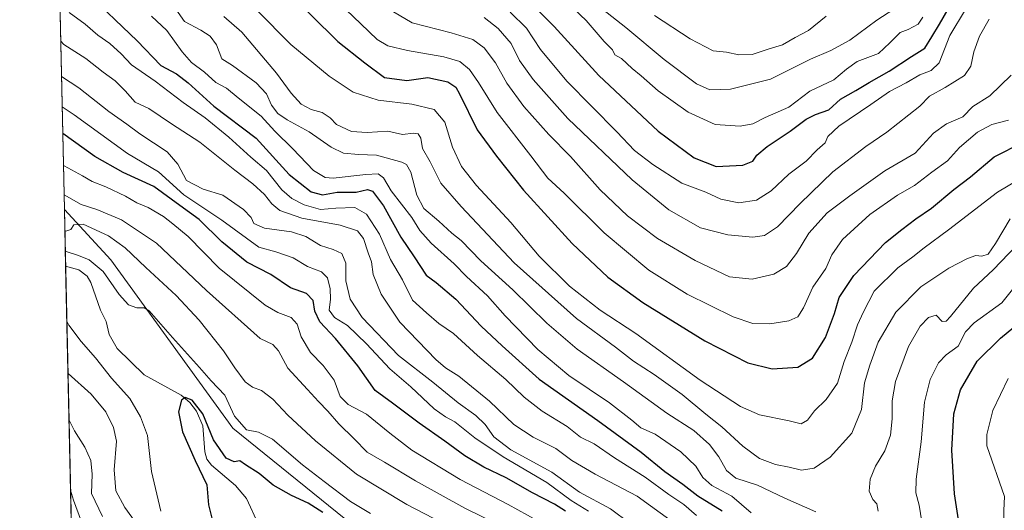
# Model space of a CAD drawing. Units: metres. Extents: x 651438 to 654893, y 4745507 to 4748682.
# Drawn here: x 651438 to 651754, y 4747859 to 4748017 of the extents above; entities that cross this region are included whole.
import ezdxf

# ---------------------------------------------------------------- set-up
doc = ezdxf.new("R2010")
doc.units = ezdxf.units.M
doc.header["$MEASUREMENT"] = 0
for name, color, linetype, lineweight in [('Arbolado forestal CxS', 92, 'Continuous', 0), ('Comarca CxS', 21, 'Continuous', 0), ('Comunidad Autónoma CxS', 142, 'Continuous', 0), ('Corriente natural lineal', 142, 'Continuous', 13), ('Curva de nivel maestra', 30, 'Continuous', 30), ('Curva de nivel normal', 30, 'Continuous', 0), ('Municipio CxS', 4, 'Continuous', 0), ('Provincia CxS', 1, 'Continuous', 0)]:
    doc.layers.add(name, color=color, linetype=linetype, lineweight=lineweight)

# ---------------------------------------------------------------- blocks, each defined once
blk = doc.blocks.new('*U5')
at = {"layer": 'Arbolado forestal CxS', "color": 92, "linetype": 'Continuous', "lineweight": 0}
blk.add_polyline3d([(651756.0921, 4747617.0843, 804.8126000000047), (651751.2421000004, 4747618.034299999, 805.0978999999934), (651744.8623000003, 4747619.8543, 805.0841999999975), (651738.7165000001, 4747621.303500001, 805.4014000000025), (651716.3531, 4747640.279300001, 804.6061000000045), (651693.8169, 4747656.4363, 807.2367999999989), (651667.6331000002, 4747700.5097, 809.976800000004), (651627.8169, 4747760.887900001, 814.761599999998), (651580.9408999998, 4747824.963300001, 822.5338000000047), (651506.1353000002, 4747885.3959, 828.5795999999973), (651467.0619000001, 4747939.428099999, 832.5163000000031), (651452.1129000002, 4747955.576900001, 838.1879000000046), (651441.0680999998, 4748456.259400001, 1053.951199999996)], dxfattribs=at)

msp = doc.modelspace()

# ---------------------------------------------------------------- linework, layer by layer
at = {"layer": 'Arbolado forestal CxS', "color": 92, "linetype": 'Continuous', "lineweight": 0, "extrusion": (0.008853857664052401, -0.4013623156519525, 0.9158765750792883), "elevation": -1899114.904103972, "flags": 128}
msp.add_lwpolyline([(756005.7836147145, 4334661.527062692), (756005.7836147145, 4335037.122178385)], dxfattribs=at)
at = {"layer": 'Arbolado forestal CxS', "color": 92, "linetype": 'Continuous', "lineweight": 0, "extrusion": (0.009956395588091737, -0.4513134232110332, 0.8923099597205179), "elevation": -2135582.046400864, "flags": 128}
msp.add_lwpolyline([(756012.4993226776, 4223154.697723023), (756012.4993226776, 4223175.007266968)], dxfattribs=at)
at = {"layer": 'Arbolado forestal CxS', "color": 92, "linetype": 'Continuous', "lineweight": 0, "extrusion": (-0.004660336382387179, 0.2112530946887418, 0.9774202838335373), "elevation": 1000790.79430856, "flags": 128}
msp.add_lwpolyline([(-756010.1668517889, -4625299.217153218), (-756010.1668517889, -4625382.966910504)], dxfattribs=at)
at = {"layer": 'Arbolado forestal CxS', "color": 92, "linetype": 'Continuous', "lineweight": 0}
msp.add_polyline3d([(651667.6331000002, 4747700.5097, 809.976800000004), (651642.1294999998, 4747703.900900001, 811.2056000000011), (651628.7956999998, 4747702.407299999, 817.2525000000023), (651613.2046999997, 4747683.7097, 829.8751000000047), (651596.2786999998, 4747668.804300001, 838.9419999999956), (651575.2379000002, 4747671.633500001, 846.6937999999938), (651552.2364999996, 4747677.6095, 856.0730999999943), (651547.4228999997, 4747699.147299999, 856.7857999999978), (651533.8016999997, 4747714.817100001, 863.4199999999984), (651505.6803000001, 4747722.6151, 874.1739999999991), (651456.9948000005, 4747734.269200001, 888.6315999999933), (651452.1129000002, 4747955.576900001, 838.1879000000046), (651467.0619000001, 4747939.428099999, 832.5163000000031), (651506.1353000002, 4747885.3959, 828.5795999999973), (651580.9408999998, 4747824.963300001, 822.5338000000047), (651627.8169, 4747760.887900001, 814.761599999998)], close=True, dxfattribs=at)
msp.add_polyline3d([(651452.1129000002, 4747955.576900001, 838.1879000000046), (651467.0619000001, 4747939.428099999, 832.5163000000031), (651506.1353000002, 4747885.3959, 828.5795999999973), (651580.9408999998, 4747824.963300001, 822.5338000000047), (651627.8169, 4747760.887900001, 814.761599999998), (651667.6331000002, 4747700.5097, 809.976800000004)], dxfattribs=at)
msp.add_polyline3d([(651452.1129000002, 4747955.576900001, 838.1879000000046), (651467.0619000001, 4747939.428099999, 832.5163000000031), (651506.1353000002, 4747885.3959, 828.5795999999973), (651580.9408999998, 4747824.963300001, 822.5338000000047), (651627.8169, 4747760.887900001, 814.761599999998), (651667.6331000002, 4747700.5097, 809.976800000004)], dxfattribs=at)
at = {"layer": 'Comarca CxS', "color": 21, "linetype": 'Continuous', "lineweight": 0, "flags": 128}
msp.add_lwpolyline([(654437.1556000012, 4746358.6152), (651488.7900011509, 4746292.929982518), (651460.1417197421, 4747591.612266994), (651437.7600011518, 4748606.219982497), (653538.1918208023, 4748653.030251347), (654840.7900011779, 4748682.059982497), (654862.5178831, 4747718.800266693), (654892.9700011784, 4746368.769982519)], close=True, dxfattribs=at)
at = {"layer": 'Comunidad Autónoma CxS', "color": 142, "linetype": 'Continuous', "lineweight": 0, "flags": 128}
msp.add_lwpolyline([(654437.1556000012, 4746358.6152), (651488.7900011509, 4746292.929982518), (651460.1417197421, 4747591.612266994), (651437.7600011518, 4748606.219982497), (653538.1918208023, 4748653.030251347), (654840.7900011779, 4748682.059982497), (654862.5178831, 4747718.800266693), (654892.9700011784, 4746368.769982519)], close=True, dxfattribs=at)
at = {"layer": 'Corriente natural lineal', "color": 142, "linetype": 'Continuous', "lineweight": 13}
msp.add_polyline3d([(651452.5125000002, 4747937.458900001, 829.0195999999996), (651456.7200999996, 4747936.262599999, 828.9965999999987), (651459.3859999999, 4747934.159499999, 828.8190000000033), (651460.6043999996, 4747932.1997, 828.4149000000034), (651463.6898999996, 4747923.322799999, 827.7639000000055), (651465.5126999998, 4747919.679400001, 827.6346000000049), (651466.4874, 4747915.497099999, 827.2624999999972), (651469.0809000004, 4747911.028000001, 826.998900000006), (651477.7318000002, 4747902.5418, 826.061799999996), (651489.5908000004, 4747896.017899999, 825.9867999999989), (651492.3202000001, 4747893.646000001, 825.4388000000035), (651494.5385999996, 4747890.8365, 825.2443000000059), (651496.5358999996, 4747886.149300001, 824.825800000006), (651497.2083000002, 4747877.777600001, 823.8310999999959), (651497.8357999995, 4747875.470600001, 823.9591999999975), (651499.3563000001, 4747873.560900001, 824.1401999999945), (651506.9870999996, 4747867.0067, 823.2676999999967), (651510.5185000002, 4747862.8113, 822.6512999999978), (651514.3353000004, 4747854.713500001, 822.25)], dxfattribs=at)
at = {"layer": 'Curva de nivel maestra', "color": 30, "linetype": 'Continuous', "lineweight": 30, "flags": 128}
for points, elevation in [([(651458.8300000001, 4748025.720100001), (651475.4199999999, 4748009.780099999), (651483.0800000001, 4748001.8301), (651488.04, 4747999.120100001), (651491.8799999999, 4747996.290100001), (651500.0300000003, 4747988.780099999), (651513.6500000004, 4747978.460100001), (651524.2300000006, 4747966.890100001), (651531.3499999996, 4747961.300100001), (651534.9800000006, 4747960.270099999), (651539.6200000001, 4747961.170100001), (651545.7400000002, 4747961.1601), (651549.4000000004, 4747961.9801), (651551.0499999998, 4747961.470100001), (651554.5300000003, 4747956.8201), (651560.1200000001, 4747946.720100001), (651564.3899999997, 4747940.4301), (651568.2400000002, 4747934.5001), (651571.4299999997, 4747932.210100001), (651577.7400000002, 4747926.8201), (651585.8899999997, 4747918.1501), (651592.5800000001, 4747911.8201), (651604.4500000002, 4747901.1601), (651623.2999999998, 4747887.840100001), (651637.2699999996, 4747877.690099999), (651644.7999999998, 4747871.550100001), (651650.5499999998, 4747867.4301), (651655.4299999997, 4747863.720100001), (651663.2300000006, 4747858.860099999)], 875), ([(651522.7400000002, 4748026.4901), (651539.8300000001, 4748009.5801), (651548.5800000001, 4748002.6601), (651554.8899999997, 4747997.9901), (651562.0300000003, 4747997.040100001), (651568.79, 4747997.9301), (651575.1799999997, 4747996.590100001), (651577.7000000002, 4747994.840100001), (651578.9600000001, 4747992.7401), (651584.5800000001, 4747981.220100001), (651590.7999999998, 4747972.6801), (651599.4699999997, 4747961.840100001), (651615.1200000001, 4747944.6801), (651626.5199999996, 4747933.890100001), (651637.7199999997, 4747925.800100001), (651657.6399999997, 4747913.470100001), (651671.4400000004, 4747906.340100001), (651679.29, 4747904.420100001), (651687.5099999999, 4747905.0001), (651692.1900000004, 4747907.870100001), (651696.3600000005, 4747914.5701), (651699.2800000003, 4747922.2601), (651700.79, 4747927.370100001), (651705.4600000001, 4747934.370100001), (651715.7000000002, 4747944.9901), (651720.9000000004, 4747949.190099999), (651725.3600000005, 4747952.6601), (651730.3799999999, 4747956.040100001), (651737.5300000003, 4747962.040100001), (651742.9400000004, 4747966.040100001), (651750.5199999996, 4747972.4801), (651759.8600000005, 4747977.2401)], 900), ([(651604.25, 4748019.370100001), (651609.29, 4748014.370100001), (651623.6799999997, 4747998.620100001), (651642.6900000004, 4747980.770099999), (651654.2400000002, 4747972.2401), (651661.3499999996, 4747969.440099999), (651669.8700000001, 4747969.840100001), (651673.1200000001, 4747971.1601), (651674.3799999999, 4747973.0701), (651677.7199999997, 4747975.8101), (651685.0599999997, 4747980.7401), (651690.1900000004, 4747984.600099999), (651693.1699999999, 4747986.120100001), (651697.4500000002, 4747987.620100001), (651701.1600000003, 4747991.0701), (651706.1399999997, 4747993.7601), (651710.3799999999, 4747996.350099999), (651716.8099999997, 4748000.0101), (651723.9800000006, 4748004.6801), (651728.3200000003, 4748007.4301), (651730.4800000006, 4748011.040100001), (651732.9299999997, 4748015.040100001), (651735.8099999997, 4748019.870100001)], 925), ([(651612.9400000004, 4747858.8101), (651609.4100000003, 4747860.9801), (651602.3899999997, 4747864.620100001), (651593.9299999997, 4747869.5101), (651586.7800000003, 4747872.950099999), (651580.6200000001, 4747876.5801), (651574.2000000002, 4747881.2501), (651565.9600000001, 4747886.970100001), (651557.4100000003, 4747893.470100001), (651551.8099999997, 4747897.470100001), (651546.3200000003, 4747905.420100001), (651539.0899999999, 4747914.220100001), (651534.1200000001, 4747919.550100001), (651532.5300000003, 4747922.950099999), (651531.9400000004, 4747926.360099999), (651529.8200000003, 4747928.670100001), (651524.6299999999, 4747930.4301), (651518.3700000001, 4747934.720100001), (651510.6299999999, 4747938.690099999), (651502.6100000005, 4747945.190099999), (651495.3200000003, 4747952.4001), (651489.1600000003, 4747956.9101), (651480.8300000001, 4747963.0001), (651471.0199999996, 4747967.440099999), (651461.8700000001, 4747972.600099999), (651451.5741999998, 4747979.9933)], 850), ([(651739.0300000003, 4747856.040100001), (651737.8399999999, 4747864.370100001), (651736.9000000004, 4747878.370100001), (651737.5599999997, 4747890.040100001), (651739.6799999997, 4747897.770099999), (651745.0199999996, 4747906.950099999), (651752.5800000001, 4747914.340100001), (651760.4500000002, 4747920.790100001)], 875), ([(651535.0700000003, 4747858.380100001), (651530.3700000001, 4747861.390100001), (651524.9699999997, 4747863.790100001), (651519.1299999999, 4747867.1601), (651514.6600000003, 4747870.860099999), (651510.2699999996, 4747873.6601), (651508.4400000004, 4747874.880100001), (651506.5899999999, 4747874.6601), (651503.9900000002, 4747875.8101), (651499.9400000004, 4747881.6801), (651496.5199999996, 4747890.0601), (651493.1500000004, 4747894.4301), (651490.8700000001, 4747895.2401), (651489.6900000004, 4747894.420100001), (651488.7100000001, 4747890.710100001), (651490, 4747884.280099999), (651494.0700000003, 4747875.020099999), (651497.8300000001, 4747867.2501), (651498.3899999997, 4747860.8101), (651500.1600000003, 4747853.5801)], 825)]:
    msp.add_lwpolyline(points, dxfattribs=dict(at, elevation=elevation))
at = {"layer": 'Curva de nivel normal', "color": 30, "linetype": 'Continuous', "lineweight": 0, "flags": 128}
for points, elevation in [([(651535.5800000001, 4748026.430000001), (651547.2599999999, 4748015.180000001), (651552.4600000001, 4748010.180000001), (651555.9400000004, 4748008.140000001), (651562.2000000002, 4748006.619999999), (651573.9000000004, 4748004.66), (651578.9800000006, 4748003.060000001), (651582.0899999999, 4748000.58), (651585.0499999998, 4747996.4), (651591.0599999997, 4747986.730000001), (651601.8399999999, 4747972.859999999), (651607.2199999997, 4747965.699999999), (651612.5, 4747960.800000001), (651625.3700000001, 4747948.119999999), (651639.6600000003, 4747936.08), (651652.0300000003, 4747928.449999999), (651666.7800000003, 4747921.189999999), (651673.0199999996, 4747919.060000001), (651678.5, 4747918.91), (651684.5899999999, 4747919.84), (651687.5099999999, 4747921.17), (651689.3799999999, 4747924.039999999), (651692.3600000005, 4747930.710000001), (651696.5199999996, 4747936.710000001), (651698.4299999997, 4747941.039999999), (651701.8799999999, 4747945.960000001), (651710.5800000001, 4747953.970000001), (651719.4500000002, 4747960.220000001), (651724.9100000003, 4747963.310000001), (651730.5199999996, 4747967.600000001), (651735.5499999998, 4747971.220000001), (651739.3600000005, 4747975.480000001), (651745.1600000003, 4747980.4), (651749.7999999998, 4747982.859999999), (651755.1200000001, 4747984.289999999)], 905), ([(651486.4000000004, 4748022.02), (651490.6900000004, 4748016), (651495.9500000002, 4748013.119999999), (651498.9400000004, 4748011.289999999), (651500.9600000001, 4748008.42), (651502.6399999997, 4748003.980000001), (651506.0800000001, 4748001.84), (651513.6399999997, 4747996.300000001), (651517.0199999996, 4747992.720000001), (651518.5300000003, 4747989.060000001), (651520.5700000003, 4747986.439999999), (651523.6200000001, 4747984.350000001), (651530.6200000001, 4747980.58), (651537.7199999997, 4747975.59), (651541.6699999999, 4747973.720000001), (651546.4800000006, 4747973.27), (651552.2400000002, 4747973.01), (651560.4199999999, 4747970.76), (651561.9299999997, 4747970.029999999), (651563.3200000003, 4747967.609999999), (651565.2199999997, 4747960.24), (651567.4199999999, 4747955.960000001), (651572.3399999999, 4747951.83), (651576.5099999999, 4747948.02), (651579.4199999999, 4747945.65), (651585.79, 4747939.17), (651596.0199999996, 4747929.77), (651607, 4747919.09), (651616.7300000006, 4747910.82), (651631.5599999997, 4747900.310000001), (651645.5, 4747890.189999999), (651654.1200000001, 4747884.619999999), (651659.2000000002, 4747880.220000001), (651662.1699999999, 4747876.26), (651664.6500000004, 4747871.789999999), (651667.6500000004, 4747869.380000001), (651674.6200000001, 4747867.100000001), (651683.29, 4747863), (651693.29, 4747858.57)], 885), ([(651554.0800000001, 4748021.17), (651563.75, 4748015.5), (651576.2400000002, 4748012.33), (651583.2000000002, 4748010.119999999), (651586.7999999998, 4748007.550000001), (651590.4800000006, 4748002.730000001), (651594.0899999999, 4747996.180000001), (651599.54, 4747988.630000001), (651607.5599999997, 4747979.65), (651614.5, 4747972.58), (651624.0899999999, 4747961.92), (651632.8399999999, 4747953.560000001), (651642.5099999999, 4747946.32), (651654.5199999996, 4747939.220000001), (651665.6299999999, 4747934.039999999), (651672.8399999999, 4747933.220000001), (651679.8200000003, 4747934.82), (651683.9100000003, 4747937.32), (651687.0499999998, 4747941.52), (651691.0700000003, 4747947.970000001), (651696.9600000001, 4747954.52), (651704.2199999997, 4747960.039999999), (651715.4500000002, 4747968.039999999), (651725.1900000004, 4747973.710000001), (651731.0499999998, 4747980.060000001), (651735.1900000004, 4747983.140000001), (651740.4400000004, 4747985.4), (651743.7199999997, 4747988.710000001), (651749.1399999997, 4747992.039999999), (651755.9400000004, 4747998.710000001)], 910), ([(651727.6600000003, 4748017.380000001), (651726.1399999997, 4748015.08), (651722.9699999997, 4748013.42), (651720.3200000003, 4748012.42), (651717.0700000003, 4748009.140000001), (651713.4400000004, 4748005.710000001), (651706.54, 4748003.119999999), (651703.1399999997, 4748000.689999999), (651699.0499999998, 4747997.230000001), (651691.3799999999, 4747993.600000001), (651684.6200000001, 4747988.480000001), (651677.0700000003, 4747985.09), (651673.0800000001, 4747983.15), (651669.0300000003, 4747982.390000001), (651660.9500000002, 4747982.91), (651652.3200000003, 4747986.9), (651642.7199999997, 4747993.680000001), (651637.2100000001, 4747998.52), (651634.2999999998, 4748000.9), (651630.9199999999, 4748004.07), (651628.7800000003, 4748005.199999999), (651628, 4748006.9), (651625.3899999997, 4748009.51), (651619.5499999998, 4748016.300000001), (651611.5599999997, 4748023.980000001)], 930), ([(651453.6699999999, 4748018.800000001), (651458.7999999998, 4748015.08), (651462.8899999997, 4748011.539999999), (651466.7199999997, 4748008.869999999), (651470.2999999998, 4748005.539999999), (651473.6699999999, 4748002.02), (651481.2000000002, 4747996.84), (651490.2199999997, 4747989.970000001), (651497.29, 4747985), (651504.8399999999, 4747978.850000001), (651512, 4747972.350000001), (651516.9400000004, 4747968.09), (651521.8899999997, 4747961.970000001), (651525.0599999997, 4747959.140000001), (651529.0199999996, 4747957.100000001), (651534.2999999998, 4747955.58), (651539.2100000001, 4747956.07), (651545.3300000001, 4747956.27), (651549.0499999998, 4747954.119999999), (651553.2800000003, 4747947.720000001), (651556.7400000002, 4747939.600000001), (651560.5999999996, 4747933.050000001), (651563.8300000001, 4747926.5), (651568.3499999996, 4747922.42), (651572.3300000001, 4747919), (651577.0199999996, 4747915.77), (651584.7100000001, 4747908.74), (651593.7599999999, 4747901.08), (651599.7199999997, 4747895.32), (651605.5, 4747890.84), (651613.4600000001, 4747886), (651617.8099999997, 4747882.480000001), (651622.0999999996, 4747880.4), (651628.6699999999, 4747875.890000001), (651638.5099999999, 4747869.680000001), (651646.0800000001, 4747864.15), (651650.9000000004, 4747860.91), (651654.9400000004, 4747857.390000001)], 870), ([(651513.8899999997, 4748019.640000001), (651524.7800000003, 4748008.52), (651537.04, 4747998.4), (651544.8399999999, 4747993.300000001), (651552.8499999996, 4747990.699999999), (651563.6600000003, 4747989.4), (651570.8399999999, 4747987.680000001), (651574.2000000002, 4747983.619999999), (651576.6900000004, 4747975.619999999), (651579.5999999996, 4747969.359999999), (651584.4000000004, 4747963.32), (651595.3499999996, 4747951.439999999), (651604.54, 4747940.630000001), (651614.2100000001, 4747930.960000001), (651624.0199999996, 4747923.310000001), (651635.54, 4747915.779999999), (651656.1699999999, 4747900.859999999), (651669.0599999997, 4747892.42), (651675.1699999999, 4747889.74), (651684.7599999999, 4747887.74), (651688.6200000001, 4747886.789999999), (651690.6100000005, 4747887.99), (651692.9000000004, 4747891.02), (651696.6100000005, 4747894.640000001), (651700.2100000001, 4747899.890000001), (651702.3799999999, 4747906.779999999), (651704.8399999999, 4747913.039999999), (651706.6200000001, 4747918.560000001), (651708.6100000005, 4747922.77), (651711.9800000006, 4747929.380000001), (651719.6299999999, 4747936.9), (651724.4400000004, 4747940.380000001), (651728.0499999998, 4747943.25), (651735.8799999999, 4747949.039999999), (651751.5599999997, 4747961.220000001), (651762.4000000004, 4747967.609999999)], 895), ([(651595.2199999997, 4748018.970000001), (651600.4000000004, 4748013.779999999), (651604.9199999999, 4748006.91), (651613.4000000004, 4747996.83), (651629.4400000004, 4747980.52), (651635.1399999997, 4747974.560000001), (651640.9400000004, 4747970.039999999), (651650.2400000002, 4747964.060000001), (651658.0300000003, 4747961.130000001), (651662.75, 4747958.9), (651668.5599999997, 4747957.779999999), (651674.29, 4747958.58), (651678.9500000002, 4747961.560000001), (651684.6399999997, 4747966.980000001), (651690.2300000006, 4747971.119999999), (651693.7300000006, 4747974.710000001), (651696.3300000001, 4747977.039999999), (651697.1200000001, 4747979.060000001), (651700.6500000004, 4747982.350000001), (651710.9500000002, 4747989.33), (651716.9500000002, 4747993.52), (651722.29, 4747996.25), (651726.6200000001, 4747998.83), (651730.29, 4748000.180000001), (651732.8300000001, 4748002.730000001), (651736.3399999999, 4748011.42), (651741.3300000001, 4748019.82)], 920), ([(651720.1200000001, 4748021.039999999), (651712.8600000005, 4748016.369999999), (651704.2400000002, 4748009.930000001), (651698.1299999999, 4748006.609999999), (651691.6100000005, 4748003.850000001), (651678.7300000006, 4747997.480000001), (651665.9500000002, 4747994.189999999), (651659.29, 4747994.029999999), (651655.0099999999, 4747995.939999999), (651644.5899999999, 4748003.710000001), (651632.2999999998, 4748014), (651624.8300000001, 4748019.92)], 935), ([(651480.04, 4748017.619999999), (651484.9900000002, 4748013.01), (651489.9199999999, 4748006.17), (651492.9299999997, 4748002.82), (651497.0700000003, 4747999.67), (651500.7000000002, 4747996.359999999), (651504.1299999999, 4747994.539999999), (651507.9000000004, 4747991.41), (651515.3099999997, 4747985.560000001), (651519.6799999997, 4747980.800000001), (651525.3899999997, 4747975.07), (651532.04, 4747968.119999999), (651535.7699999996, 4747965.91), (651538.3300000001, 4747965.689999999), (651548.8200000003, 4747966.890000001), (651552.7800000003, 4747967.029999999), (651554.4800000006, 4747965.75), (651557.0099999999, 4747961.619999999), (651563.6200000001, 4747953.01), (651566.1600000003, 4747948.9), (651569.8300000001, 4747944.84), (651577.2000000002, 4747938.199999999), (651581.1799999997, 4747934.09), (651587.8600000005, 4747927.850000001), (651593.5999999996, 4747921.470000001), (651604.0899999999, 4747910.619999999), (651614.0199999996, 4747902.369999999), (651627.0300000003, 4747893.58), (651634.2800000003, 4747887.980000001), (651637.1399999997, 4747885.480000001), (651641.7100000001, 4747883.480000001), (651649.9600000001, 4747877.869999999), (651654.7999999998, 4747873.17), (651657.04, 4747869.630000001), (651659.9600000001, 4747866.980000001), (651666.3600000005, 4747863.630000001), (651672.5599999997, 4747858.25)], 880), ([(651503.2699999996, 4748017.58), (651509.0199999996, 4748012.52), (651520.1799999997, 4747999.359999999), (651524.8399999999, 4747992.970000001), (651528.1100000005, 4747989.439999999), (651531.2999999998, 4747987.689999999), (651534.8799999999, 4747986.789999999), (651537.4000000004, 4747985.039999999), (651539.4699999997, 4747982.9), (651544.29, 4747980.609999999), (651549.29, 4747980.300000001), (651555.9500000002, 4747980.710000001), (651560.6200000001, 4747979.630000001), (651564.1200000001, 4747980.060000001), (651565.6299999999, 4747979.930000001), (651566.4600000001, 4747978.539999999), (651567.0099999999, 4747975.17), (651569.5, 4747970.939999999), (651572.9400000004, 4747964.029999999), (651579.4600000001, 4747956.539999999), (651596.4199999999, 4747938.5), (651616.5, 4747920.58), (651628.9500000002, 4747911.369999999), (651634.7999999998, 4747906.890000001), (651641.4000000004, 4747902.680000001), (651650.3399999999, 4747896.210000001), (651657.9800000006, 4747889.92), (651663.0899999999, 4747885.84), (651669.8499999996, 4747879.600000001), (651675.1799999997, 4747875.680000001), (651680.3700000001, 4747873.779999999), (651684.6900000004, 4747872.939999999), (651688.6399999997, 4747871.890000001), (651692.7100000001, 4747872.59), (651697.8700000001, 4747876.119999999), (651704.8200000003, 4747883.82), (651707.9299999997, 4747891.359999999), (651708.8799999999, 4747899.980000001), (651710.6200000001, 4747905.600000001), (651713.29, 4747912.980000001), (651718.9500000002, 4747922.699999999), (651726.9500000002, 4747930.800000001), (651735.9500000002, 4747936.810000001), (651741.9600000001, 4747939.890000001), (651744.6299999999, 4747940.82), (651746.6200000001, 4747940.65), (651748.6200000001, 4747941.220000001), (651750.9500000002, 4747944.710000001), (651755.6200000001, 4747952.640000001)], 890), ([(651586.8200000003, 4748017.26), (651591.3600000005, 4748013.680000001), (651595.4600000001, 4748008.84), (651598.1399999997, 4748003.439999999), (651602.5700000003, 4747997.34), (651613.7000000002, 4747984.859999999), (651634.3200000003, 4747965.08), (651646.1100000005, 4747955.529999999), (651656.2999999998, 4747949.720000001), (651665.0700000003, 4747947.49), (651673.0199999996, 4747946.76), (651676.8499999996, 4747947.230000001), (651681, 4747950.02), (651688.2100000001, 4747957.539999999), (651698.7800000003, 4747967.710000001), (651709.3499999996, 4747975.869999999), (651716.0700000003, 4747980.470000001), (651726.6200000001, 4747988.76), (651729.7999999998, 4747991.970000001), (651734.75, 4747994.75), (651740.9699999997, 4747998.58), (651743.0300000003, 4748001.59), (651744.04, 4748006.24), (651745.7999999998, 4748011.26), (651748.9400000004, 4748016.710000001)], 915), ([(651641.4699999997, 4748017.890000001), (651652.9500000002, 4748010.369999999), (651660.3899999997, 4748006.49), (651664.6200000001, 4748006.060000001), (651668.5899999999, 4748005.220000001), (651672.8499999996, 4748005.350000001), (651678.2599999999, 4748007.17), (651682.6200000001, 4748008.460000001), (651686.6200000001, 4748010.779999999), (651690.9500000002, 4748013.100000001), (651696.6200000001, 4748017.680000001)], 940), ([(651450.9197000006, 4748009.665300001), (651451.9199999999, 4748008.560000001), (651459, 4748004.060000001), (651464.5899999999, 4747999.680000001), (651468.4500000002, 4747996.9), (651471.5800000001, 4747993.720000001), (651474.7800000003, 4747990.050000001), (651479.2599999999, 4747988.02), (651486.5099999999, 4747983.15), (651495.5499999998, 4747977.210000001), (651506.7699999996, 4747968.25), (651512.5700000003, 4747963.890000001), (651516.2999999998, 4747960.460000001), (651518.6799999997, 4747957.4), (651521.2999999998, 4747955.310000001), (651528.29, 4747952.810000001), (651540.6200000001, 4747950.58), (651546.1900000004, 4747948.76), (651548.0700000003, 4747946.32), (651549.5700000003, 4747941.74), (651550.6399999997, 4747938.850000001), (651551.1799999997, 4747934.779999999), (651553.7300000006, 4747928.449999999), (651559.7199999997, 4747919.480000001), (651565.6200000001, 4747913.369999999), (651571.3700000001, 4747907.460000001), (651574.4000000004, 4747904.82), (651578.6600000003, 4747902.08), (651588.5499999998, 4747894.09), (651596.3300000001, 4747886.58), (651602.5999999996, 4747882.480000001), (651609.8399999999, 4747878.92), (651614.9800000006, 4747875.07), (651622.4299999997, 4747870.65), (651635.9199999999, 4747863.59), (651647.6299999999, 4747855.109999999)], 865), ([(651451.1708000004, 4747998.2805), (651456.7000000002, 4747994.66), (651466.3899999997, 4747987.109999999), (651472.1100000005, 4747983.029999999), (651476.3399999999, 4747979.869999999), (651485.1200000001, 4747974.16), (651488.5300000003, 4747970.140000001), (651491.25, 4747964.880000001), (651496.6299999999, 4747962.100000001), (651502.9900000002, 4747960.180000001), (651509.5599999997, 4747955.600000001), (651512.0099999999, 4747953.01), (651512.8799999999, 4747951.109999999), (651516.29, 4747949.58), (651525.0300000003, 4747948.430000001), (651529.5999999996, 4747946.99), (651534.3600000005, 4747944.08), (651538.4000000004, 4747942.800000001), (651541.1200000001, 4747941.49), (651542.4199999999, 4747938.41), (651542.4400000004, 4747932.720000001), (651543.8700000001, 4747926.83), (651547.6600000003, 4747920.960000001), (651559.3499999996, 4747908.77), (651570.3799999999, 4747900.140000001), (651578.4400000004, 4747893.52), (651584.1299999999, 4747889.470000001), (651587.1600000003, 4747886.609999999), (651589.9400000004, 4747882.619999999), (651595.4199999999, 4747878.51), (651608.5700000003, 4747871.32), (651617.4600000001, 4747864.880000001), (651627.3899999997, 4747859.480000001), (651633.6900000004, 4747854.779999999)], 860), ([(651451.3855, 4747988.5482), (651455.2000000002, 4747985.99), (651472.4000000004, 4747973.529999999), (651482.29, 4747967.720000001), (651490.4800000006, 4747960.310000001), (651502.6200000001, 4747952.230000001), (651514.5300000003, 4747943.539999999), (651519.9699999997, 4747942.050000001), (651525.5199999996, 4747940.07), (651530.0999999996, 4747937.359999999), (651534.5899999999, 4747935.640000001), (651536.5599999997, 4747933.630000001), (651537.4400000004, 4747930.180000001), (651537.5, 4747926.859999999), (651537.0999999996, 4747923.33), (651538.8200000003, 4747920.91), (651542.9600000001, 4747918.380000001), (651549.1200000001, 4747912.539999999), (651556.6100000005, 4747904.460000001), (651563.25, 4747898.699999999), (651570.8200000003, 4747891.66), (651574.4199999999, 4747889.07), (651577.4500000002, 4747887.49), (651583.79, 4747882.34), (651592.9199999999, 4747876.26), (651606.9400000004, 4747867.930000001), (651614.7800000003, 4747862.199999999), (651620.3300000001, 4747858.75)], 855), ([(651451.8015000002, 4747969.6931), (651451.9900000002, 4747969.57), (651457.9500000002, 4747966.359999999), (651460.9900000002, 4747964.600000001), (651465.4400000004, 4747962.869999999), (651471.75, 4747959.869999999), (651475.3099999997, 4747957.77), (651479.04, 4747956.279999999), (651483.9699999997, 4747953.33), (651486.9299999997, 4747951), (651491.8300000001, 4747946.91), (651501.75, 4747936.75), (651516.5899999999, 4747924.92), (651520.6299999999, 4747922.539999999), (651524.9400000004, 4747920.99), (651526.7800000003, 4747918.83), (651528.0999999996, 4747914.779999999), (651531.0999999996, 4747909.67), (651535.1699999999, 4747905.51), (651538.6600000003, 4747900.779999999), (651540.5800000001, 4747895.59), (651543.2300000006, 4747892.980000001), (651549.0199999996, 4747889.930000001), (651556.5999999996, 4747883.800000001), (651563.5800000001, 4747878.310000001), (651579.0899999999, 4747868.960000001), (651594.5499999998, 4747860.970000001), (651613.2000000002, 4747850.619999999)], 845), ([(651591.3600000005, 4747854.449999999), (651580.6399999997, 4747859.730000001), (651564.7599999999, 4747868.480000001), (651554.8600000005, 4747874.480000001), (651549.29, 4747877.76), (651545.1200000001, 4747882.02), (651540.2100000001, 4747886.850000001), (651536.6399999997, 4747890.850000001), (651533.6200000001, 4747893.930000001), (651530.1799999997, 4747897.850000001), (651523.7999999998, 4747904.710000001), (651520.8499999996, 4747910.25), (651519.0300000003, 4747912.24), (651514.9100000003, 4747914.180000001), (651497.6900000004, 4747929.640000001), (651481.7199999997, 4747944.84), (651470.4400000004, 4747952.24), (651462.4800000006, 4747955.57), (651457.4600000001, 4747957.210000001), (651452.0083999997, 4747960.309900001)], 840), ([(651587.5999999996, 4747847.689999999), (651562.0300000003, 4747860.880000001), (651545.8799999999, 4747870.689999999), (651532.6500000004, 4747881.359999999), (651523.7999999998, 4747889.59), (651519.0300000003, 4747894.689999999), (651515.3600000005, 4747897.5), (651512.4299999997, 4747898.609999999), (651510.1799999997, 4747900.34), (651506.7999999998, 4747904.779999999), (651503.1699999999, 4747910.289999999), (651495.3300000001, 4747920.07), (651487.9400000004, 4747928.02), (651478.2000000002, 4747936.960000001), (651471.5700000003, 4747943.350000001), (651466.25, 4747947.109999999), (651458.0999999996, 4747950.9), (651455.1600000003, 4747950.689999999), (651454.1799999997, 4747949.210000001), (651452.6200000001, 4747948.699999999), (651452.2613000004, 4747948.8463)], 835), ([(651452.4084000001, 4747942.181100001), (651456.6500000004, 4747940.869999999), (651460.0300000003, 4747939.41), (651464.5499999998, 4747935.730000001), (651469.6900000004, 4747928.279999999), (651472.6500000004, 4747925.029999999), (651475.3399999999, 4747924.07), (651477.7199999997, 4747924.029999999), (651479.3600000005, 4747923.119999999), (651486.79, 4747914.539999999), (651495.4400000004, 4747904.859999999), (651499.1699999999, 4747900.59), (651503.5599999997, 4747895.980000001), (651506.75, 4747889.32), (651510.5899999999, 4747884.84), (651514.3799999999, 4747884.17), (651518.8600000005, 4747881.84), (651528.5099999999, 4747873.630000001), (651535.4800000006, 4747868.34), (651543.9299999997, 4747861.859999999), (651550.3200000003, 4747857.99)], 830), ([(651713.29, 4747858.76), (651712.8300000001, 4747861.08), (651711.6299999999, 4747862.470000001), (651710.4500000002, 4747865.210000001), (651710.7400000002, 4747869.01), (651712.4000000004, 4747873.220000001), (651715.4199999999, 4747878.130000001), (651717.25, 4747883.119999999), (651717.7999999998, 4747888.42), (651717.8200000003, 4747894.210000001), (651718.8099999997, 4747900.449999999), (651723.0800000001, 4747911.67), (651726.79, 4747918.109999999), (651729.4100000003, 4747920.960000001), (651731.9600000001, 4747921.710000001), (651733.8700000001, 4747919.619999999), (651735.1500000004, 4747919.710000001), (651736.5099999999, 4747921.210000001), (651743.8600000005, 4747930.4), (651750.1799999997, 4747936.210000001), (651757.6600000003, 4747944.039999999)], 885), ([(651727.2599999999, 4747855.300000001), (651726.4800000006, 4747860.689999999), (651725.4000000004, 4747864.710000001), (651725.4400000004, 4747869.039999999), (651727.0700000003, 4747881.039999999), (651728.1200000001, 4747893.710000001), (651729.9400000004, 4747901.039999999), (651732.6399999997, 4747906.359999999), (651735.1200000001, 4747908.99), (651738.9500000002, 4747911.699999999), (651741.3399999999, 4747916.300000001), (651744.0999999996, 4747919.210000001), (651752.9500000002, 4747925.699999999), (651763.0999999996, 4747938.359999999)], 880), ([(651483.0599999997, 4747858.810000001), (651480.0700000003, 4747871.51), (651478.8300000001, 4747883.039999999), (651476.5599999997, 4747889.029999999), (651473.0599999997, 4747894.99), (651467.1900000004, 4747901.470000001), (651462.0599999997, 4747908.01), (651457.4900000002, 4747913.27), (651453.54, 4747918.529999999), (651452.9024, 4747919.7874)], 830), ([(651453.273, 4747902.984800001), (651460.7400000002, 4747896.359999999), (651465.4000000004, 4747890.710000001), (651467.9000000004, 4747885.600000001), (651468.8700000001, 4747881.289999999), (651468.1200000001, 4747872.07), (651468.6200000001, 4747865.289999999), (651471.5499999998, 4747859.970000001), (651478.2400000002, 4747850.66)], 835), ([(651754, 4747838.300000001), (651753.4800000006, 4747852.640000001), (651753.6100000005, 4747859.029999999), (651753.8799999999, 4747863.5), (651748.1500000004, 4747879.76), (651748.1600000003, 4747883.369999999), (651750.0800000001, 4747891.09), (651755.0599999997, 4747901.369999999)], 870), ([(651453.6045000004, 4747887.959000001), (651455.3099999997, 4747884.609999999), (651458.6200000001, 4747879.350000001), (651460.54, 4747875.08), (651461, 4747870.619999999), (651460.8200000003, 4747864.460000001), (651464.2999999998, 4747857.060000001)], 840), ([(651457.5800000001, 4747855.4), (651455.0700000003, 4747862.34), (651454.0996000003, 4747865.512)], 845)]:
    msp.add_lwpolyline(points, dxfattribs=dict(at, elevation=elevation))
at = {"layer": 'Municipio CxS', "color": 4, "linetype": 'Continuous', "lineweight": 0, "flags": 128}
msp.add_lwpolyline([(651460.1417197421, 4747591.612266994), (651437.7600011518, 4748606.219982497)], dxfattribs=at)
at = {"layer": 'Provincia CxS', "color": 1, "linetype": 'Continuous', "lineweight": 0, "flags": 128}
msp.add_lwpolyline([(654437.1556000012, 4746358.6152), (651488.7900011509, 4746292.929982518), (651460.1417197421, 4747591.612266994), (651437.7600011518, 4748606.219982497), (653538.1918208023, 4748653.030251347), (654840.7900011779, 4748682.059982497), (654862.5178831, 4747718.800266693), (654892.9700011784, 4746368.769982519)], close=True, dxfattribs=at)

# ---------------------------------------------------------------- block references
at = {"layer": 'Arbolado forestal CxS', "color": 92, "linetype": 'Continuous', "lineweight": 0}
msp.add_blockref('*U5', (0, 0), dxfattribs=at)

doc.saveas('drawing.dxf')
